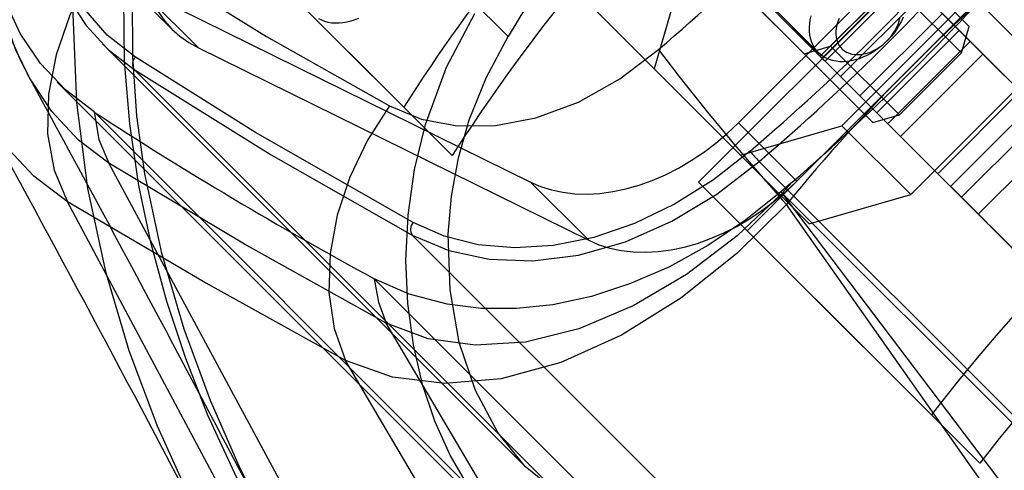
# Model space of a CAD drawing. Units: millimetres. Extents: x 357 to 1783, y 1447 to 2433.
# Drawn here: x 1489 to 1494, y 1734 to 1737 of the extents above; entities that cross this region are included whole.
import ezdxf

# ---------------------------------------------------------------- set-up
doc = ezdxf.new("R2010")
doc.units = ezdxf.units.MM
doc.header["$LTSCALE"] = 100

msp = doc.modelspace()

# ---------------------------------------------------------------- linework, layer by layer
at = {"color": 7, "linetype": 'Continuous', "lineweight": 25}
for p, q in [((1491.2791, 1736.6352), (1489.3518, 1738.5625)), ((1492.2591, 1735.8856), (1493.9561, 1737.5826)), ((1490.7408, 1736.2725), (1489.4433, 1737.57)), ((1492.4639, 1736.1905), (1493.6512, 1737.3779)), ((1492.8587, 1737.409), (1493.657, 1736.6109)), ((1492.5091, 1735.6356), (1494.2061, 1737.3326)), ((1490.9908, 1736.0225), (1489.6933, 1737.32)), ((1492.1257, 1737.3024), (1492.8757, 1736.5524)), ((1493.6512, 1736.6874), (1493.0466, 1737.2918)), ((1492.9902, 1736.4291), (1492.1919, 1737.2272)), ((1492.1976, 1737.1507), (1492.8022, 1736.5463)), ((1492.335, 1737.0841), (1492.8948, 1736.5245)), ((1492.7639, 1735.8905), (1493.9512, 1737.0779)), ((1493.2971, 1737.0414), (1493.6512, 1736.6874)), ((1489.2476, 1736.9743), (1489.5476, 1736.6743)), ((1492.1816, 1736.991), (1492.0307, 1736.4692)), ((1492.4345, 1736.9847), (1493.2327, 1736.1866)), ((1493.3096, 1736.9582), (1492.8854, 1736.5338)), ((1493.319, 1736.9488), (1492.8948, 1736.5245)), ((1493.3345, 1736.9332), (1492.9103, 1736.5089)), ((1493.3096, 1736.9582), (1493.9142, 1736.3537)), ((1493.601, 1736.6669), (1493.3345, 1736.9332)), ((1489.3838, 1736.8771), (1491.393, 1735.8862)), ((1489.6838, 1736.5771), (1489.3838, 1736.8771)), ((1493.0896, 1736.3297), (1492.5299, 1736.8893)), ((1492.9385, 1736.5858), (1493.2577, 1736.9051)), ((1493.2577, 1736.9051), (1493.6118, 1736.5511)), ((1491.6766, 1736.8232), (1492.4748, 1736.0252)), ((1491.6766, 1736.8232), (1492.0307, 1736.4692)), ((1493.4144, 1736.8534), (1492.9902, 1736.4291)), ((1492.9966, 1736.1763), (1493.6672, 1736.8471)), ((1493.6672, 1736.8471), (1494.0213, 1736.4931)), ((1492.5517, 1736.7967), (1493.1563, 1736.1923)), ((1493.5138, 1736.754), (1493.0896, 1736.3297)), ((1493.98, 1736.288), (1493.5138, 1736.754)), ((1493.601, 1736.6669), (1493.1768, 1736.2426)), ((1493.7227, 1736.5451), (1493.601, 1736.6669)), ((1493.6118, 1736.5511), (1493.6512, 1736.6874)), ((1489.1893, 1736.5975), (1491.3708, 1734.416)), ((1489.6838, 1736.5771), (1491.693, 1735.5862)), ((1492.8022, 1736.5463), (1492.9385, 1736.5858)), ((1492.9385, 1736.5858), (1493.2926, 1736.2318)), ((1493.657, 1736.6109), (1493.2327, 1736.1866)), ((1493.657, 1736.6109), (1494.1231, 1736.1449)), ((1492.8022, 1736.5463), (1493.1563, 1736.1923)), ((1492.9103, 1736.5089), (1492.8854, 1736.5338)), ((1492.8854, 1736.5338), (1493.49, 1735.9294)), ((1492.8948, 1736.5245), (1492.9902, 1736.4291)), ((1493.2926, 1736.2318), (1493.6118, 1736.5511)), ((1493.7227, 1736.5451), (1493.2985, 1736.1208)), ((1494.3273, 1735.9407), (1493.7227, 1736.5451)), ((1491.5293, 1734.289), (1489.3529, 1736.4654)), ((1492.0307, 1736.4692), (1492.8289, 1735.6712)), ((1493.1768, 1736.2426), (1492.9103, 1736.5089)), ((1493.3507, 1735.8223), (1494.0213, 1736.4931)), ((1488.9568, 1736.4011), (1491.2317, 1734.1262)), ((1493.5558, 1735.8637), (1493.0896, 1736.3297)), ((1493.9142, 1736.3537), (1493.49, 1735.9294)), ((1490.9908, 1736.0225), (1490.7408, 1736.2725)), ((1493.98, 1736.288), (1493.5558, 1735.8637)), ((1489.147, 1736.2471), (1491.4151, 1733.9789)), ((1493.1563, 1736.1923), (1493.2926, 1736.2318)), ((1493.2985, 1736.1208), (1493.1768, 1736.2426)), ((1494.036, 1736.232), (1493.6117, 1735.8077)), ((1492.7639, 1735.8905), (1492.4639, 1736.1905)), ((1492.4748, 1736.0252), (1492.9966, 1736.1763)), ((1492.9966, 1736.1763), (1493.3507, 1735.8223)), ((1493.2327, 1736.1866), (1493.6989, 1735.7206)), ((1493.9031, 1735.5164), (1493.2985, 1736.1208)), ((1494.1231, 1736.1449), (1493.6989, 1735.7206)), ((1492.4748, 1736.0252), (1492.8289, 1735.6712)), ((1490.9038, 1732.864), (1489.2227, 1735.9835)), ((1494.458, 1734.105), (1492.5704, 1735.9926)), ((1493.49, 1735.9294), (1493.6117, 1735.8077)), ((1491.693, 1735.5862), (1491.393, 1735.8862)), ((1493.4572, 1734.6875), (1492.2591, 1735.8856)), ((1492.5091, 1735.6356), (1492.2591, 1735.8856)), ((1492.7401, 1735.8853), (1492.6831, 1735.8358)), ((1492.7401, 1735.8853), (1492.6891, 1735.8292)), ((1494.354, 1735.0656), (1493.5558, 1735.8637)), ((1492.6831, 1735.8358), (1494.589, 1733.93)), ((1492.8289, 1735.6712), (1493.3507, 1735.8223)), ((1493.6117, 1735.8077), (1493.8782, 1735.5413)), ((1490.6424, 1732.7249), (1489.0096, 1735.7846)), ((1493.6989, 1735.7206), (1494.2587, 1735.1609)), ((1492.8721, 1733.5252), (1490.7844, 1735.6129)), ((1493.7072, 1734.4375), (1492.5091, 1735.6356)), ((1490.5894, 1735.388), (1492.7559, 1733.2216)), ((1492.5862, 1731.3367), (1490.4404, 1734.9674)), ((1493.7072, 1734.4375), (1493.4572, 1734.6875))]:
    msp.add_line(p, q, dxfattribs=at)
at = {"color": 7, "linetype": 'Continuous', "lineweight": 25, "flags": 128}
for points in [[(1489.0096, 1735.7846), (1488.8361, 1735.9162), (1488.6817, 1736.0817), (1488.5507, 1736.2791), (1488.4698, 1736.4467), (1488.4052, 1736.631), (1488.3585, 1736.8317), (1488.3318, 1737.0464), (1488.327, 1737.2723), (1488.3457, 1737.5078), (1488.389, 1737.7496), (1488.457, 1737.9914), (1488.5484, 1738.2289), (1488.6618, 1738.4584), (1488.7936, 1738.6753), (1488.9374, 1738.8736)], [(1489.147, 1736.2471), (1488.9993, 1736.3611), (1488.8715, 1736.4968), (1488.7664, 1736.652), (1488.6864, 1736.8241), (1488.6315, 1737.0127), (1488.6033, 1737.2142), (1488.6027, 1737.4147), (1488.6277, 1737.6231), (1488.6781, 1737.8347), (1488.748, 1738.0317), (1488.8391, 1738.2277), (1488.9497, 1738.4184), (1489.0492, 1738.5631), (1489.1587, 1738.7025)], [(1489.2227, 1735.9835), (1489.0673, 1736.1017), (1488.9298, 1736.2489), (1488.8136, 1736.4236), (1488.7423, 1736.5714), (1488.6859, 1736.7333), (1488.6455, 1736.909), (1488.6229, 1737.0965), (1488.6198, 1737.2933), (1488.6373, 1737.4982), (1488.6764, 1737.7084), (1488.7371, 1737.9187), (1488.8183, 1738.1256), (1488.919, 1738.3261), (1489.0363, 1738.5163), (1489.1646, 1738.6915)], [(1489.3518, 1738.5625), (1489.2427, 1738.422), (1489.1452, 1738.2746), (1489.0616, 1738.1227), (1488.9933, 1737.9683), (1488.9405, 1737.8126), (1488.9037, 1737.6575), (1488.8833, 1737.5054), (1488.8789, 1737.3575), (1488.8977, 1737.169), (1488.9429, 1736.9935), (1489.0126, 1736.8343), (1489.1055, 1736.6921), (1489.2196, 1736.5685), (1489.3529, 1736.4654)], [(1489.3592, 1736.529), (1489.2148, 1736.6431), (1489.0942, 1736.7818), (1489.0002, 1736.9428), (1488.9352, 1737.1239), (1488.9013, 1737.3233), (1488.901, 1737.5357), (1488.9326, 1737.7443), (1488.9954, 1737.957), (1489.0882, 1738.1677), (1489.2099, 1738.3729), (1489.356, 1738.567)], [(1489.7547, 1737.8814), (1489.7008, 1737.8244), (1489.6503, 1737.7646), (1489.6035, 1737.7025), (1489.5607, 1737.6384), (1489.5222, 1737.5727), (1489.4882, 1737.5059), (1489.459, 1737.4383), (1489.4346, 1737.3703), (1489.4153, 1737.3024), (1489.4012, 1737.235), (1489.3923, 1737.1685), (1489.3888, 1737.1032), (1489.3906, 1737.0398), (1489.3977, 1736.9784), (1489.4101, 1736.9195), (1489.4277, 1736.8634), (1489.4504, 1736.8106), (1489.4781, 1736.7612), (1489.5106, 1736.7157), (1489.5476, 1736.6743), (1489.589, 1736.6373), (1489.6345, 1736.6048), (1489.6838, 1736.5771)], [(1489.0629, 1737.2075), (1489.0379, 1736.7506), (1489.0556, 1736.2964), (1489.1131, 1735.8526), (1489.205, 1735.426), (1489.3257, 1735.0191), (1489.4709, 1734.6303), (1489.6712, 1734.1897), (1489.8931, 1733.7791), (1490.1307, 1733.3991), (1490.3814, 1733.0474), (1490.6423, 1732.7249)], [(1489.2513, 1737.122), (1489.1239, 1736.9408), (1489.0226, 1736.7451), (1488.9511, 1736.542), (1488.9121, 1736.3391), (1488.9076, 1736.135), (1488.9406, 1735.9476), (1489.0096, 1735.7846)], [(1489.2513, 1737.122), (1490.0348, 1736.6364), (1490.6683, 1736.2781)], [(1490.8906, 1732.8224), (1490.6298, 1733.1439), (1490.3823, 1733.4889), (1490.1442, 1733.8668), (1489.924, 1734.2707), (1489.7313, 1734.689), (1489.6187, 1734.978), (1489.5216, 1735.2709), (1489.4408, 1735.5675), (1489.3773, 1735.8677), (1489.3301, 1736.1868), (1489.3041, 1736.5089), (1489.3004, 1736.8325), (1489.32, 1737.1622)], [(1490.9038, 1732.864), (1490.6332, 1733.2016), (1490.3746, 1733.5691), (1490.126, 1733.9738), (1489.8988, 1734.4105), (1489.7454, 1734.7609), (1489.6104, 1735.1282), (1489.4948, 1735.5202), (1489.408, 1735.9283), (1489.3673, 1736.2267), (1489.3455, 1736.5305), (1489.344, 1736.8446), (1489.3641, 1737.1605)], [(1490.5088, 1736.7292), (1490.4884, 1736.7211), (1490.468, 1736.7144), (1490.4477, 1736.7094), (1490.4276, 1736.7059), (1490.4078, 1736.7041), (1490.3886, 1736.7039), (1490.3699, 1736.7054), (1490.3519, 1736.7085), (1490.3347, 1736.7132), (1490.3185, 1736.7195), (1490.3034, 1736.7273)], [(1491.4151, 1733.9789), (1491.2909, 1734.0714), (1491.1755, 1734.1867), (1491.0712, 1734.3232), (1490.9793, 1734.4798), (1490.901, 1734.6545), (1490.838, 1734.8436), (1490.7912, 1735.0472), (1490.7622, 1735.2613), (1490.7523, 1735.4819), (1490.7634, 1735.7151), (1490.7966, 1735.9504), (1490.8525, 1736.1829), (1490.9605, 1736.4772), (1491.1061, 1736.7552)], [(1493.3123, 1736.7353), (1493.303, 1736.7151), (1493.2923, 1736.6952), (1493.2802, 1736.6756), (1493.2668, 1736.6567), (1493.2522, 1736.6384), (1493.2365, 1736.6208), (1493.2198, 1736.6042), (1493.2022, 1736.5886), (1493.1839, 1736.5741), (1493.1649, 1736.5608), (1493.1453, 1736.5487), (1493.1254, 1736.5381), (1493.1051, 1736.5288), (1493.0848, 1736.5211), (1493.0644, 1736.5149), (1493.0441, 1736.5103), (1493.0241, 1736.5073), (1493.0044, 1736.506), (1492.9853, 1736.5062), (1492.9668, 1736.5082), (1492.949, 1736.5117), (1492.9321, 1736.5169), (1492.9162, 1736.5236), (1492.9014, 1736.5319), (1492.8877, 1736.5416), (1492.8753, 1736.5527), (1492.8643, 1736.5652), (1492.8546, 1736.5789), (1492.8465, 1736.5939), (1492.8399, 1736.6098), (1492.8348, 1736.6268), (1492.8314, 1736.6446), (1492.8295, 1736.6631), (1492.8294, 1736.6823), (1492.8308, 1736.702), (1492.8339, 1736.722), (1492.8386, 1736.7423)], [(1492.983, 1736.7287), (1492.9764, 1736.7121), (1492.9713, 1736.6955), (1492.9679, 1736.679), (1492.9661, 1736.6629), (1492.966, 1736.6472), (1492.9675, 1736.6321), (1492.9706, 1736.6177), (1492.9754, 1736.6043), (1492.9817, 1736.5919), (1492.9896, 1736.5807), (1492.9988, 1736.5708), (1493.0094, 1736.5622), (1493.0212, 1736.5551), (1493.0341, 1736.5495), (1493.048, 1736.5455), (1493.0627, 1736.5432), (1493.0781, 1736.5425), (1493.0941, 1736.5434), (1493.1104, 1736.546), (1493.127, 1736.5502), (1493.1436, 1736.556), (1493.1601, 1736.5634), (1493.1763, 1736.5721), (1493.1921, 1736.5823), (1493.2073, 1736.5936), (1493.2218, 1736.6062), (1493.2354, 1736.6197), (1493.2479, 1736.6342), (1493.2593, 1736.6494), (1493.2695, 1736.6652), (1493.2783, 1736.6814), (1493.2856, 1736.6979), (1493.2914, 1736.7145), (1493.2957, 1736.7311)], [(1491.5293, 1734.289), (1491.366, 1734.4211), (1491.2247, 1734.5966), (1491.1102, 1734.812), (1491.0269, 1735.0598), (1490.9793, 1735.3307), (1490.9701, 1735.6176), (1490.9869, 1735.8142), (1491.0228, 1736.0118), (1491.0777, 1736.2065), (1491.1662, 1736.4265), (1491.2791, 1736.6352)], [(1490.6683, 1736.2781), (1490.8326, 1736.2104), (1491.0161, 1736.176), (1491.2139, 1736.1775), (1491.4216, 1736.2168), (1491.64, 1736.2978), (1491.8528, 1736.4171), (1492.0518, 1736.5687)], [(1490.7889, 1735.6777), (1489.9781, 1736.1413), (1489.3592, 1736.529)], [(1489.3529, 1736.4654), (1490.0583, 1736.0258), (1490.7844, 1735.6129)], [(1490.6683, 1736.2781), (1490.5542, 1736.1017), (1490.4632, 1735.9118), (1490.3984, 1735.7149), (1490.3621, 1735.5176), (1490.3558, 1735.3177), (1490.3822, 1735.1321), (1490.4404, 1734.9674)], [(1489.147, 1736.2471), (1489.1711, 1736.106), (1489.2227, 1735.9835)], [(1491.393, 1735.8862), (1491.4458, 1735.8635), (1491.5019, 1735.8459), (1491.5608, 1735.8335), (1491.6222, 1735.8263), (1491.6857, 1735.8245), (1491.7509, 1735.8281), (1491.8174, 1735.8369), (1491.8848, 1735.8511), (1491.9527, 1735.8704), (1492.0207, 1735.8947), (1492.0883, 1735.924), (1492.1552, 1735.958), (1492.2209, 1735.9965), (1492.285, 1736.0392), (1492.3471, 1736.086), (1492.4068, 1736.1366), (1492.4639, 1736.1905)], [(1492.5241, 1736.0461), (1492.3352, 1735.8978), (1492.1355, 1735.772), (1491.9289, 1735.6722), (1491.7193, 1735.6006), (1491.5108, 1735.5588), (1491.3129, 1735.5469), (1491.1247, 1735.5637), (1490.9487, 1735.6079), (1490.7889, 1735.6777)], [(1490.6498, 1735.1594), (1489.921, 1735.567), (1489.2227, 1735.9835)], [(1490.7844, 1735.6129), (1490.9722, 1735.5335), (1491.1811, 1735.4883), (1491.4052, 1735.48), (1491.6412, 1735.5101), (1491.8823, 1735.5786), (1492.1215, 1735.6842), (1492.3528, 1735.8239), (1492.5704, 1735.9926)], [(1491.693, 1735.5862), (1491.7458, 1735.5635), (1491.8019, 1735.5459), (1491.8608, 1735.5335), (1491.9222, 1735.5263), (1491.9857, 1735.5245), (1492.0509, 1735.5281), (1492.1174, 1735.5369), (1492.1848, 1735.5511), (1492.2527, 1735.5704), (1492.3207, 1735.5947), (1492.3883, 1735.624), (1492.4552, 1735.658), (1492.5209, 1735.6965), (1492.585, 1735.7392), (1492.6471, 1735.786), (1492.7068, 1735.8366), (1492.7639, 1735.8905)], [(1492.6831, 1735.8358), (1492.5, 1735.6898), (1492.3073, 1735.5602), (1492.1086, 1735.4503), (1491.9091, 1735.3632), (1491.7078, 1735.2974), (1491.5087, 1735.2541), (1491.321, 1735.2342), (1491.1387, 1735.2351), (1490.9648, 1735.2565), (1490.7688, 1735.3087), (1490.5894, 1735.388)], [(1492.6891, 1735.8292), (1492.457, 1735.6084), (1492.1971, 1735.4102), (1491.9224, 1735.248), (1491.6431, 1735.1302), (1491.3682, 1735.0622), (1491.1085, 1735.046), (1490.8671, 1735.0795), (1490.6498, 1735.1594)], [(1492.6831, 1735.8358), (1492.6865, 1735.8321), (1492.6891, 1735.8292)], [(1495.4937, 1732.0922), (1494.0991, 1733.9667), (1492.6891, 1735.8292)], [(1490.4404, 1734.9674), (1489.708, 1735.3748), (1489.0096, 1735.7846)], [(1492.7111, 1735.7711), (1492.4565, 1735.5186), (1492.1682, 1735.2887), (1491.862, 1735.0981), (1491.5499, 1734.9572), (1491.2426, 1734.8731), (1490.9525, 1734.8485), (1490.6829, 1734.8812), (1490.4404, 1734.9674)], [(1495.372, 1732.0225), (1494.0341, 1733.891), (1492.7111, 1735.7711)], [(1490.5894, 1735.3881), (1490.6103, 1735.2673), (1490.6498, 1735.1594)], [(1492.8164, 1731.4895), (1491.603, 1733.5447), (1490.6498, 1735.1594)]]:
    msp.add_lwpolyline(points, dxfattribs=at)
at = {"color": 7, "linetype": 'Continuous', "lineweight": 25}
for centre, radius, start, end in [((1498.5599, 1731.2818), 9.2761, 122.54877, 147.45123), ((1498.8099, 1731.0318), 9.2761, 122.54877, 147.45123), ((1495.8622, 1733.9795), 5.2969, 120.0902, 149.9099), ((1485.2639, 1744.5774), 10.4984, 310.2835, 319.67489), ((1490.4144, 1737.2852), 1.8181, 170.6748, 207.8558), ((1485.3373, 1744.5042), 11.0991, 310.35443, 319.62223), ((1485.3706, 1744.4709), 11.1229, 310.33785, 319.64132), ((1500.3549, 1729.4944), 9.8906, 129.44676, 140.60885), ((1484.9286, 1744.9178), 11.9418, 310.85397, 319.15648), ((1502.3112, 1744.377), 12.8928, 217.27465, 221.87426), ((1489.3945, 1736.4934), 0.0501, 134.6861, 214.0001), ((1343.1346, 1657.1603), 165.8477, 27.68459, 28.55899), ((1500.8693, 1728.9725), 9.3595, 127.63374, 142.36626), ((1354.818, 1663.2682), 152.3647, 27.703575, 28.636853), ((1500.5217, 1753.707), 20.8383, 236.91685, 241.53425), ((1501.1193, 1728.7225), 9.3595, 127.63374, 142.36626), ((1492.9792, 1736.3927), 0.572, 217.2979, 224.3849), ((1490.8277, 1735.6424), 0.0524, 137.7805, 214.295)]:
    msp.add_arc(centre, radius, start, end, dxfattribs=at)

doc.saveas('drawing.dxf')
